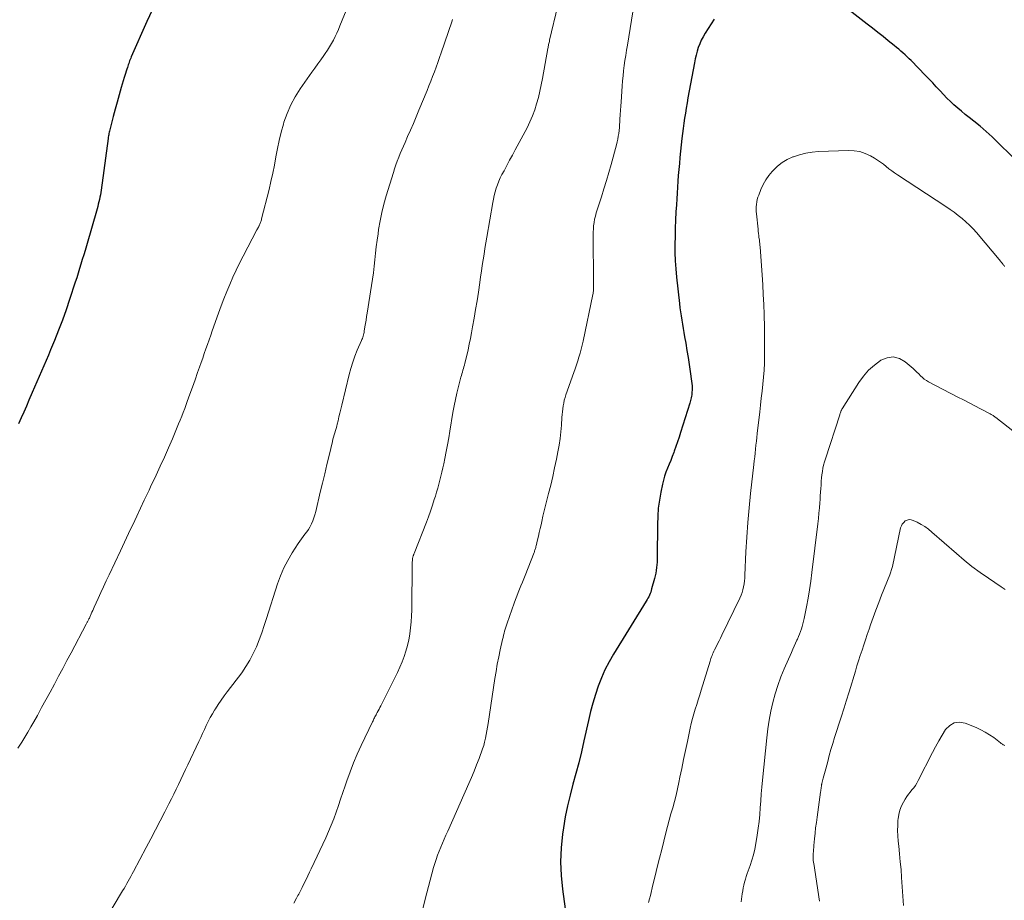
# Model space of a CAD drawing. Units: inches. Extents: x 1970000 to 1975045, y 585000 to 590000.
# Drawn here: x 1970197 to 1970366, y 586909 to 587060 of the extents above; entities that cross this region are included whole.
import ezdxf

# ---------------------------------------------------------------- set-up
doc = ezdxf.new("R2010")
doc.units = ezdxf.units.IN
doc.header["$LTSCALE"] = 100
doc.header["$MEASUREMENT"] = 0
doc.layers.add('CONTOUR INDEX', color=32, linetype='Continuous', lineweight=25)
doc.layers.add('CONTOUR INTERMEDIATE', color=40, linetype='Continuous', lineweight=15)

msp = doc.modelspace()

# ---------------------------------------------------------------- linework, layer by layer
at = {"layer": 'CONTOUR INDEX', "flags": 128}
for points, elevation in [([(1970366.97, 587036.68), (1970364.51, 587039.12), (1970363.52, 587040.06), (1970362.51, 587040.98), (1970361.47, 587041.87), (1970360.41, 587042.73), (1970359.59, 587043.37), (1970358.93, 587043.9), (1970358.28, 587044.44), (1970357.64, 587044.99), (1970357, 587045.55), (1970356.39, 587046.12), (1970355.78, 587046.71), (1970355.19, 587047.31), (1970354.61, 587047.93), (1970354.55, 587048), (1970353.95, 587048.65), (1970353.35, 587049.31), (1970352.73, 587049.95), (1970352.12, 587050.59), (1970349.64, 587053.13), (1970349.3, 587053.47), (1970348.95, 587053.81), (1970348.6, 587054.14), (1970348.24, 587054.46), (1970347.88, 587054.78), (1970347.51, 587055.1), (1970347.14, 587055.41), (1970346.76, 587055.71), (1970345.73, 587056.55), (1970344.83, 587057.26), (1970343.93, 587057.98), (1970343.03, 587058.69), (1970342.12, 587059.4), (1970336.2, 587064)], 980), ([(1970219.47, 587061.77), (1970218.56, 587059.84), (1970215.87, 587053.8), (1970215.78, 587053.57), (1970215.68, 587053.34), (1970215.6, 587053.11), (1970215.52, 587052.88), (1970215.44, 587052.64), (1970215.36, 587052.4), (1970215.28, 587052.17), (1970215.21, 587051.93), (1970215.13, 587051.68), (1970215.01, 587051.31), (1970214.9, 587050.95), (1970214.78, 587050.58), (1970214.67, 587050.22), (1970214.15, 587048.5), (1970213.79, 587047.27), (1970213.43, 587046.03), (1970213.09, 587044.8), (1970212.76, 587043.56), (1970212.23, 587041.48), (1970212.18, 587041.27), (1970212.13, 587041.06), (1970212.08, 587040.85), (1970212.04, 587040.64), (1970212, 587040.43), (1970211.96, 587040.22), (1970211.93, 587040), (1970211.9, 587039.79), (1970210.69, 587030.92), (1970210.63, 587030.52), (1970210.57, 587030.11), (1970210.49, 587029.71), (1970210.41, 587029.3), (1970210.32, 587028.9), (1970210.22, 587028.5), (1970210.12, 587028.11), (1970210.01, 587027.71), (1970208.17, 587021.36), (1970207.94, 587020.58), (1970207.71, 587019.8), (1970207.48, 587019.02), (1970207.25, 587018.24), (1970207.02, 587017.46), (1970206.78, 587016.68), (1970206.53, 587015.9), (1970206.28, 587015.13), (1970205.3, 587012.18), (1970204.69, 587010.41), (1970204.06, 587008.64), (1970203.4, 587006.9), (1970202.71, 587005.16), (1970202.04, 587003.53), (1970201.66, 587002.61), (1970201.28, 587001.69), (1970200.88, 587000.78), (1970200.49, 586999.87), (1970200.08, 586998.96), (1970199.68, 586998.05), (1970199.29, 586997.14), (1970198.89, 586996.23), (1970198.32, 586994.89), (1970197.88, 586993.88), (1970197.44, 586992.87), (1970197, 586991.86), (1970196.55, 586990.85)], 1000), ([(1970315.87, 587060.26), (1970314.31, 587057.83), (1970313.97, 587057.24), (1970313.65, 587056.64), (1970313.38, 587056.02), (1970313.14, 587055.39), (1970312.93, 587054.74), (1970312.75, 587054.08), (1970312.59, 587053.42), (1970312.46, 587052.75), (1970311.37, 587046.75), (1970311.22, 587045.88), (1970311.07, 587045), (1970310.93, 587044.13), (1970310.79, 587043.26), (1970310.66, 587042.38), (1970310.54, 587041.51), (1970310.43, 587040.63), (1970310.33, 587039.75), (1970309.99, 587036.5), (1970309.89, 587035.49), (1970309.79, 587034.48), (1970309.71, 587033.46), (1970309.64, 587032.45), (1970309.57, 587031.44), (1970309.51, 587030.43), (1970309.44, 587029.41), (1970309.38, 587028.4), (1970309.31, 587027.2), (1970309.24, 587025.8), (1970309.18, 587024.4), (1970309.15, 587023), (1970309.13, 587021.6), (1970309.14, 587020.2), (1970309.19, 587018.81), (1970309.28, 587017.41), (1970309.41, 587016.02), (1970309.9, 587011.48), (1970309.99, 587010.76), (1970310.08, 587010.05), (1970310.19, 587009.34), (1970310.3, 587008.62), (1970310.42, 587007.91), (1970310.54, 587007.2), (1970310.67, 587006.49), (1970310.79, 587005.78), (1970310.99, 587004.65), (1970311.2, 587003.44), (1970311.4, 587002.23), (1970311.58, 587001.02), (1970311.75, 586999.8), (1970311.98, 586998.15), (1970312.03, 586997.76), (1970312.06, 586997.37), (1970312.07, 586996.98), (1970312.06, 586996.59), (1970312.05, 586996.29), (1970312.04, 586996.05), (1970312.01, 586995.81), (1970311.97, 586995.57), (1970311.92, 586995.33), (1970311.86, 586995.09), (1970311.8, 586994.85), (1970311.73, 586994.62), (1970311.66, 586994.39), (1970310.1, 586989.37), (1970309.84, 586988.56), (1970309.57, 586987.76), (1970309.29, 586986.96), (1970309, 586986.16), (1970308.92, 586985.94), (1970308.66, 586985.26), (1970308.4, 586984.58), (1970308.12, 586983.9), (1970307.84, 586983.23), (1970307.58, 586982.56), (1970307.34, 586981.87), (1970307.15, 586981.17), (1970306.98, 586980.47), (1970306.71, 586979.14), (1970306.46, 586977.76), (1970306.28, 586976.37), (1970306.17, 586974.98), (1970306.12, 586973.58), (1970306.09, 586968.05), (1970306.08, 586967.58), (1970306.06, 586967.12), (1970306.03, 586966.65), (1970305.98, 586966.18), (1970305.92, 586965.71), (1970305.84, 586965.25), (1970305.74, 586964.79), (1970305.63, 586964.34), (1970305.14, 586962.56), (1970305.06, 586962.28), (1970304.97, 586962), (1970304.86, 586961.73), (1970304.75, 586961.46), (1970304.63, 586961.2), (1970304.51, 586960.94), (1970304.37, 586960.69), (1970304.22, 586960.43), (1970298.59, 586951.32), (1970297.83, 586950), (1970297.13, 586948.66), (1970296.52, 586947.27), (1970295.97, 586945.85), (1970295.48, 586944.4), (1970295.04, 586942.95), (1970294.65, 586941.48), (1970294.29, 586939.99), (1970293.52, 586936.45), (1970293.09, 586934.59), (1970292.64, 586932.72), (1970292.15, 586930.87), (1970291.63, 586929.02), (1970291.14, 586927.17), (1970290.69, 586925.31), (1970290.33, 586923.43), (1970290.02, 586921.54), (1970289.87, 586920.46), (1970289.63, 586918.1), (1970289.53, 586915.74), (1970289.62, 586913.38), (1970289.85, 586911.01), (1970290.32, 586907.68)], 980)]:
    msp.add_lwpolyline(points, dxfattribs=dict(at, elevation=elevation))
at = {"layer": 'CONTOUR INTERMEDIATE', "flags": 128}
for points, elevation in [([(1970254.23, 587065.38), (1970251.67, 587059.1), (1970251.41, 587058.48), (1970251.14, 587057.86), (1970250.85, 587057.26), (1970250.56, 587056.65), (1970250.24, 587056.06), (1970249.9, 587055.48), (1970249.54, 587054.92), (1970249.16, 587054.36), (1970248.92, 587054.01), (1970248.4, 587053.29), (1970247.89, 587052.57), (1970247.37, 587051.85), (1970246.86, 587051.13), (1970244.84, 587048.28), (1970243.98, 587046.93), (1970243.22, 587045.54), (1970242.59, 587044.07), (1970242.07, 587042.56), (1970241.97, 587042.23), (1970241.58, 587040.85), (1970241.24, 587039.46), (1970240.94, 587038.05), (1970240.68, 587036.65), (1970240.42, 587035.23), (1970240.15, 587033.83), (1970239.84, 587032.43), (1970239.51, 587031.03), (1970238.24, 587025.98), (1970238.2, 587025.83), (1970238.16, 587025.68), (1970238.11, 587025.53), (1970238.06, 587025.39), (1970238.01, 587025.24), (1970237.95, 587025.1), (1970237.88, 587024.96), (1970237.82, 587024.82), (1970237.78, 587024.76), (1970237.69, 587024.59), (1970237.61, 587024.42), (1970237.52, 587024.26), (1970237.43, 587024.09), (1970235.06, 587019.57), (1970234.46, 587018.38), (1970233.87, 587017.19), (1970233.32, 587015.98), (1970232.78, 587014.76), (1970232.27, 587013.53), (1970231.77, 587012.3), (1970231.3, 587011.06), (1970230.84, 587009.81), (1970229.77, 587006.81), (1970229.5, 587006.03), (1970229.22, 587005.25), (1970228.95, 587004.47), (1970228.68, 587003.68), (1970228.4, 587002.9), (1970228.13, 587002.12), (1970227.86, 587001.34), (1970227.58, 587000.56), (1970227.26, 586999.64), (1970226.82, 586998.39), (1970226.38, 586997.15), (1970225.93, 586995.91), (1970225.48, 586994.68), (1970225.04, 586993.47), (1970224.79, 586992.8), (1970224.53, 586992.14), (1970224.27, 586991.48), (1970223.99, 586990.82), (1970222.92, 586988.27), (1970222.24, 586986.7), (1970221.55, 586985.13), (1970220.84, 586983.57), (1970220.12, 586982.01), (1970219.19, 586980.06), (1970218.92, 586979.49), (1970218.65, 586978.91), (1970218.38, 586978.33), (1970218.11, 586977.75), (1970216.81, 586974.99), (1970216.47, 586974.25), (1970216.12, 586973.51), (1970215.77, 586972.77), (1970215.42, 586972.02), (1970215.07, 586971.28), (1970214.73, 586970.54), (1970214.38, 586969.8), (1970214.02, 586969.07), (1970212.07, 586964.95), (1970211.59, 586963.93), (1970211.11, 586962.91), (1970210.64, 586961.89), (1970210.18, 586960.87), (1970209.51, 586959.38), (1970209.38, 586959.1), (1970209.26, 586958.82), (1970209.13, 586958.53), (1970209.01, 586958.25), (1970208.89, 586957.98), (1970208.82, 586957.84), (1970208.76, 586957.69), (1970208.69, 586957.54), (1970208.62, 586957.4), (1970208.58, 586957.32), (1970208.53, 586957.22), (1970208.48, 586957.11), (1970208.43, 586957.01), (1970208.38, 586956.91), (1970208.32, 586956.81), (1970208.27, 586956.71), (1970208.22, 586956.61), (1970208.16, 586956.51), (1970205.55, 586951.59), (1970204.83, 586950.24), (1970204.12, 586948.89), (1970203.4, 586947.55), (1970202.68, 586946.2), (1970201.96, 586944.85), (1970201.24, 586943.51), (1970200.5, 586942.17), (1970199.77, 586940.83), (1970199.15, 586939.72), (1970198.66, 586938.85), (1970198.15, 586937.98), (1970197.63, 586937.12), (1970197.1, 586936.26), (1970196.43, 586935.21)], 996), ([(1970289.05, 587062.6), (1970287.63, 587056.62), (1970287.59, 587056.44), (1970287.55, 587056.26), (1970287.51, 587056.09), (1970287.47, 587055.91), (1970287.43, 587055.73), (1970287.4, 587055.55), (1970287.36, 587055.37), (1970287.33, 587055.19), (1970286.4, 587050.06), (1970286.19, 587048.97), (1970285.96, 587047.88), (1970285.7, 587046.81), (1970285.41, 587045.73), (1970285.08, 587044.68), (1970284.7, 587043.64), (1970284.26, 587042.63), (1970283.77, 587041.63), (1970281.74, 587037.84), (1970281.26, 587036.94), (1970280.78, 587036.05), (1970280.3, 587035.15), (1970279.82, 587034.25), (1970279.46, 587033.58), (1970279.17, 587033.01), (1970278.91, 587032.44), (1970278.68, 587031.85), (1970278.47, 587031.25), (1970278.3, 587030.64), (1970278.13, 587030.02), (1970278, 587029.4), (1970277.88, 587028.78), (1970276.87, 587022.86), (1970276.7, 587021.89), (1970276.54, 587020.92), (1970276.39, 587019.95), (1970276.24, 587018.98), (1970276.09, 587018.01), (1970275.94, 587017.03), (1970275.8, 587016.06), (1970275.65, 587015.09), (1970275.41, 587013.42), (1970275.19, 587011.93), (1970274.95, 587010.43), (1970274.7, 587008.94), (1970274.43, 587007.45), (1970274.25, 587006.44), (1970274.06, 587005.46), (1970273.86, 587004.49), (1970273.64, 587003.52), (1970273.41, 587002.55), (1970273.09, 587001.22), (1970273.01, 587000.91), (1970272.93, 587000.61), (1970272.85, 587000.32), (1970272.76, 587000.02), (1970272.67, 586999.72), (1970272.58, 586999.42), (1970272.5, 586999.13), (1970272.42, 586998.83), (1970272, 586997.23), (1970271.73, 586996.13), (1970271.48, 586995.03), (1970271.26, 586993.92), (1970271.06, 586992.8), (1970270.53, 586989.59), (1970270.33, 586988.42), (1970270.12, 586987.24), (1970269.9, 586986.07), (1970269.66, 586984.9), (1970269.47, 586983.96), (1970269.32, 586983.27), (1970269.16, 586982.57), (1970269, 586981.88), (1970268.82, 586981.19), (1970268.64, 586980.5), (1970268.45, 586979.82), (1970268.25, 586979.13), (1970268.05, 586978.45), (1970267.86, 586977.84), (1970267.55, 586976.87), (1970267.22, 586975.89), (1970266.87, 586974.92), (1970266.5, 586973.96), (1970264.38, 586968.59), (1970264.35, 586968.51), (1970264.32, 586968.44), (1970264.29, 586968.36), (1970264.26, 586968.28), (1970264.24, 586968.21), (1970264.21, 586968.13), (1970264.19, 586968.05), (1970264.18, 586967.97), (1970264.14, 586967.75), (1970264.12, 586967.55), (1970264.1, 586967.36), (1970264.08, 586967.17), (1970264.08, 586966.97), (1970263.98, 586958.91), (1970263.94, 586957.89), (1970263.88, 586956.87), (1970263.78, 586955.85), (1970263.65, 586954.83), (1970263.64, 586954.77), (1970263.47, 586953.8), (1970263.26, 586952.83), (1970262.99, 586951.88), (1970262.68, 586950.94), (1970262.32, 586950.01), (1970261.94, 586949.09), (1970261.53, 586948.19), (1970261.1, 586947.29), (1970258.66, 586942.48), (1970258.52, 586942.19), (1970258.37, 586941.91), (1970258.22, 586941.62), (1970258.07, 586941.34), (1970257.94, 586941.1), (1970257.86, 586940.93), (1970257.77, 586940.77), (1970257.68, 586940.6), (1970257.6, 586940.43), (1970257.51, 586940.26), (1970257.43, 586940.09), (1970257.34, 586939.92), (1970257.26, 586939.75), (1970255.31, 586935.68), (1970254.63, 586934.18), (1970253.99, 586932.68), (1970253.4, 586931.15), (1970252.84, 586929.6), (1970252.55, 586928.74), (1970252.17, 586927.62), (1970251.79, 586926.49), (1970251.4, 586925.36), (1970251.02, 586924.24), (1970250.62, 586923.12), (1970250.19, 586922.01), (1970249.73, 586920.91), (1970249.24, 586919.83), (1970246.75, 586914.54), (1970246.45, 586913.93), (1970246.16, 586913.31), (1970245.86, 586912.7), (1970245.55, 586912.09), (1970245.18, 586911.33), (1970245.06, 586911.1), (1970244.94, 586910.86), (1970244.83, 586910.63), (1970244.71, 586910.39), (1970244.59, 586910.16), (1970244.47, 586909.93), (1970244.35, 586909.7), (1970244.23, 586909.47), (1970243.77, 586908.63)], 988), ([(1970301.93, 587061.52), (1970300.97, 587055.77), (1970300.83, 587054.9), (1970300.69, 587054.03), (1970300.56, 587053.16), (1970300.44, 587052.28), (1970300.33, 587051.41), (1970300.23, 587050.53), (1970300.15, 587049.66), (1970300.07, 587048.78), (1970299.88, 587046.09), (1970299.83, 587045.35), (1970299.78, 587044.61), (1970299.74, 587043.86), (1970299.7, 587043.12), (1970299.67, 587042.62), (1970299.64, 587042.13), (1970299.6, 587041.64), (1970299.55, 587041.15), (1970299.49, 587040.66), (1970299.42, 587040.17), (1970299.33, 587039.68), (1970299.22, 587039.2), (1970299.1, 587038.72), (1970298.18, 587035.34), (1970297.79, 587033.94), (1970297.38, 587032.55), (1970296.95, 587031.16), (1970296.51, 587029.78), (1970295.95, 587028.08), (1970295.78, 587027.55), (1970295.62, 587027.01), (1970295.49, 587026.47), (1970295.36, 587025.92), (1970295.26, 587025.37), (1970295.19, 587024.82), (1970295.15, 587024.27), (1970295.13, 587023.71), (1970295.18, 587014.56), (1970295.18, 587014.36), (1970295.18, 587014.17), (1970295.17, 587013.98), (1970295.16, 587013.79), (1970295.14, 587013.6), (1970295.12, 587013.41), (1970295.09, 587013.22), (1970295.06, 587013.03), (1970293.37, 587005.01), (1970293.21, 587004.32), (1970293.05, 587003.64), (1970292.86, 587002.97), (1970292.67, 587002.29), (1970292.46, 587001.63), (1970292.25, 587000.96), (1970292.02, 587000.29), (1970291.79, 586999.63), (1970290.44, 586995.83), (1970290.29, 586995.36), (1970290.15, 586994.88), (1970290.05, 586994.4), (1970289.96, 586993.91), (1970289.89, 586993.41), (1970289.83, 586992.92), (1970289.79, 586992.42), (1970289.75, 586991.93), (1970289.65, 586990.62), (1970289.55, 586989.48), (1970289.42, 586988.33), (1970289.25, 586987.2), (1970289.05, 586986.06), (1970288.8, 586984.8), (1970288.49, 586983.31), (1970288.17, 586981.83), (1970287.82, 586980.35), (1970287.46, 586978.88), (1970287.17, 586977.77), (1970286.94, 586976.85), (1970286.72, 586975.93), (1970286.5, 586975.01), (1970286.28, 586974.08), (1970286.16, 586973.54), (1970286.01, 586972.89), (1970285.86, 586972.23), (1970285.71, 586971.58), (1970285.56, 586970.93), (1970285.33, 586969.93), (1970285.29, 586969.78), (1970285.25, 586969.63), (1970285.21, 586969.48), (1970285.17, 586969.34), (1970285.12, 586969.19), (1970285.07, 586969.04), (1970285.02, 586968.9), (1970284.96, 586968.75), (1970283.43, 586964.84), (1970283.2, 586964.25), (1970282.96, 586963.66), (1970282.72, 586963.07), (1970282.48, 586962.48), (1970282.25, 586961.89), (1970282.01, 586961.3), (1970281.79, 586960.71), (1970281.58, 586960.11), (1970280.36, 586956.65), (1970280.24, 586956.31), (1970280.13, 586955.96), (1970280.02, 586955.62), (1970279.92, 586955.27), (1970279.82, 586954.92), (1970279.73, 586954.57), (1970279.64, 586954.22), (1970279.56, 586953.87), (1970279.17, 586952.11), (1970278.9, 586950.87), (1970278.65, 586949.63), (1970278.44, 586948.39), (1970278.24, 586947.14), (1970277.08, 586939.44), (1970276.98, 586938.81), (1970276.87, 586938.17), (1970276.75, 586937.54), (1970276.62, 586936.91), (1970276.48, 586936.25), (1970276.41, 586935.95), (1970276.33, 586935.66), (1970276.24, 586935.37), (1970276.14, 586935.08), (1970275.53, 586933.46), (1970275.11, 586932.37), (1970274.68, 586931.28), (1970274.23, 586930.2), (1970273.76, 586929.13), (1970270.15, 586920.97), (1970269.85, 586920.29), (1970269.55, 586919.61), (1970269.26, 586918.92), (1970268.96, 586918.24), (1970268.68, 586917.55), (1970268.42, 586916.85), (1970268.17, 586916.15), (1970267.95, 586915.44), (1970267.74, 586914.73), (1970267.43, 586913.65), (1970267.13, 586912.58), (1970266.84, 586911.5), (1970266.56, 586910.42), (1970265.66, 586906.81)], 984), ([(1970271, 587060.16), (1970270.87, 587059.8), (1970269.03, 587054.48), (1970268.74, 587053.66), (1970268.46, 587052.84), (1970268.16, 587052.03), (1970267.87, 587051.21), (1970267.56, 587050.4), (1970267.25, 587049.6), (1970266.93, 587048.79), (1970266.61, 587047.99), (1970265.22, 587044.64), (1970264.74, 587043.5), (1970264.26, 587042.36), (1970263.77, 587041.23), (1970263.27, 587040.1), (1970262.84, 587039.1), (1970262.56, 587038.46), (1970262.29, 587037.83), (1970262.02, 587037.19), (1970261.76, 587036.55), (1970261.51, 587035.9), (1970261.27, 587035.25), (1970261.05, 587034.6), (1970260.83, 587033.94), (1970259.61, 587029.95), (1970259.2, 587028.52), (1970258.84, 587027.08), (1970258.55, 587025.63), (1970258.31, 587024.16), (1970258.2, 587023.44), (1970258.05, 587022.33), (1970257.9, 587021.21), (1970257.78, 587020.1), (1970257.66, 587018.99), (1970257.54, 587017.87), (1970257.41, 587016.76), (1970257.25, 587015.65), (1970257.09, 587014.54), (1970256.33, 587009.81), (1970256.24, 587009.23), (1970256.15, 587008.64), (1970256.06, 587008.06), (1970255.96, 587007.48), (1970255.84, 587006.73), (1970255.81, 587006.52), (1970255.76, 587006.31), (1970255.71, 587006.11), (1970255.66, 587005.9), (1970255.59, 587005.7), (1970255.52, 587005.5), (1970255.45, 587005.3), (1970255.37, 587005.11), (1970254.65, 587003.47), (1970254.24, 587002.45), (1970253.86, 587001.41), (1970253.54, 587000.36), (1970253.25, 586999.29), (1970251.98, 586994.03), (1970251.82, 586993.36), (1970251.66, 586992.7), (1970251.5, 586992.04), (1970251.34, 586991.37), (1970251.2, 586990.79), (1970251.11, 586990.42), (1970251.01, 586990.05), (1970250.9, 586989.68), (1970250.79, 586989.31), (1970250.68, 586988.94), (1970250.57, 586988.57), (1970250.47, 586988.2), (1970250.38, 586987.83), (1970249.8, 586985.42), (1970249.42, 586983.84), (1970249.05, 586982.26), (1970248.67, 586980.68), (1970248.29, 586979.1), (1970247.51, 586975.78), (1970247.36, 586975.24), (1970247.19, 586974.71), (1970247, 586974.19), (1970246.78, 586973.68), (1970246.73, 586973.57), (1970246.5, 586973.13), (1970246.25, 586972.7), (1970245.97, 586972.3), (1970245.67, 586971.91), (1970245.36, 586971.52), (1970245.06, 586971.13), (1970244.77, 586970.73), (1970244.5, 586970.32), (1970243.45, 586968.69), (1970242.71, 586967.43), (1970242.04, 586966.14), (1970241.47, 586964.8), (1970240.97, 586963.43), (1970239.08, 586957.45), (1970238.67, 586956.23), (1970238.25, 586955.01), (1970237.8, 586953.8), (1970237.34, 586952.6), (1970236.81, 586951.43), (1970236.23, 586950.29), (1970235.55, 586949.2), (1970234.82, 586948.15), (1970232.34, 586944.89), (1970231.82, 586944.18), (1970231.3, 586943.45), (1970230.8, 586942.72), (1970230.32, 586941.98), (1970230.18, 586941.76), (1970229.79, 586941.11), (1970229.42, 586940.45), (1970229.07, 586939.78), (1970228.75, 586939.09), (1970228.43, 586938.4), (1970228.12, 586937.71), (1970227.8, 586937.03), (1970227.47, 586936.34), (1970225.6, 586932.38), (1970225.2, 586931.54), (1970224.8, 586930.69), (1970224.4, 586929.85), (1970223.99, 586929.01), (1970223.59, 586928.17), (1970223.17, 586927.34), (1970222.76, 586926.5), (1970222.34, 586925.67), (1970221.63, 586924.27), (1970220.84, 586922.74), (1970220.05, 586921.21), (1970219.25, 586919.69), (1970218.45, 586918.18), (1970216.25, 586914.07), (1970216.02, 586913.65), (1970215.79, 586913.23), (1970215.57, 586912.81), (1970215.34, 586912.4), (1970215.1, 586911.98), (1970214.87, 586911.57), (1970214.63, 586911.16), (1970214.38, 586910.74), (1970211, 586905.07)], 992), ([(1970365.68, 587017.85), (1970365.58, 587017.98), (1970365.51, 587018.07), (1970365.44, 587018.16), (1970365.38, 587018.24), (1970365.31, 587018.33), (1970365.24, 587018.42), (1970365.17, 587018.5), (1970365.1, 587018.59), (1970365.03, 587018.67), (1970360.84, 587023.64), (1970360.26, 587024.29), (1970359.67, 587024.91), (1970359.04, 587025.5), (1970358.39, 587026.07), (1970357.72, 587026.6), (1970357.03, 587027.13), (1970356.33, 587027.63), (1970355.61, 587028.11), (1970347.33, 587033.53), (1970346.82, 587033.87), (1970346.32, 587034.23), (1970345.83, 587034.6), (1970345.36, 587034.99), (1970344.88, 587035.37), (1970344.39, 587035.73), (1970343.88, 587036.07), (1970343.36, 587036.39), (1970342.66, 587036.8), (1970341.76, 587037.22), (1970340.84, 587037.54), (1970339.87, 587037.69), (1970338.88, 587037.74), (1970333.76, 587037.54), (1970332.67, 587037.44), (1970331.58, 587037.28), (1970330.52, 587037), (1970329.47, 587036.66), (1970329.34, 587036.61), (1970328.41, 587036.18), (1970327.53, 587035.66), (1970326.73, 587035.03), (1970325.99, 587034.31), (1970325.83, 587034.14), (1970325.25, 587033.42), (1970324.72, 587032.67), (1970324.28, 587031.87), (1970323.89, 587031.04), (1970323.5, 587030.08), (1970323.36, 587029.69), (1970323.25, 587029.3), (1970323.17, 587028.89), (1970323.11, 587028.48), (1970323.09, 587028.07), (1970323.07, 587027.66), (1970323.09, 587027.24), (1970323.12, 587026.83), (1970323.39, 587024.23), (1970323.43, 587023.86), (1970323.47, 587023.5), (1970323.51, 587023.14), (1970323.55, 587022.78), (1970323.57, 587022.63), (1970323.61, 587022.34), (1970323.65, 587022.06), (1970323.68, 587021.77), (1970323.72, 587021.48), (1970323.75, 587021.2), (1970323.78, 587020.91), (1970323.8, 587020.63), (1970323.83, 587020.34), (1970324.09, 587016.41), (1970324.2, 587014.71), (1970324.29, 587013), (1970324.36, 587011.3), (1970324.42, 587009.59), (1970324.43, 587009.25), (1970324.47, 587007.71), (1970324.49, 587006.18), (1970324.51, 587004.65), (1970324.51, 587003.12), (1970324.5, 587002.46), (1970324.48, 587001.25)], 976), ([(1970369.22, 586987.96), (1970364.18, 586991.92), (1970364.07, 586992), (1970363.95, 586992.09), (1970363.83, 586992.17), (1970363.71, 586992.25), (1970363.59, 586992.33), (1970363.47, 586992.4), (1970363.35, 586992.47), (1970363.22, 586992.54), (1970361.54, 586993.42), (1970360.57, 586993.93), (1970359.6, 586994.44), (1970358.64, 586994.94), (1970357.67, 586995.44), (1970352.65, 586998.04), (1970352.26, 586998.27), (1970351.9, 586998.51), (1970351.57, 586998.79), (1970351.25, 586999.1), (1970350.94, 586999.42), (1970350.63, 586999.73), (1970350.3, 587000.04), (1970349.97, 587000.33), (1970348.65, 587001.47), (1970347.63, 587002.04), (1970346.59, 587002.31), (1970345.53, 587002.17), (1970344.45, 587001.74), (1970344.4, 587001.71), (1970343.34, 587000.9), (1970342.36, 587000.02), (1970341.49, 586999.02), (1970340.7, 586997.95), (1970337.8, 586993.41), (1970337.76, 586993.34), (1970337.72, 586993.27), (1970337.69, 586993.2), (1970337.66, 586993.13), (1970337.63, 586993.05), (1970337.6, 586992.98), (1970337.57, 586992.9), (1970337.54, 586992.83), (1970337.53, 586992.79), (1970337.5, 586992.69), (1970337.46, 586992.6), (1970337.43, 586992.5), (1970337.4, 586992.41), (1970334.94, 586984.85), (1970334.78, 586984.31), (1970334.64, 586983.77), (1970334.52, 586983.23), (1970334.43, 586982.68), (1970334.35, 586982.12), (1970334.29, 586981.56), (1970334.23, 586981), (1970334.19, 586980.45), (1970334.19, 586980.34), (1970334.15, 586979.73), (1970334.11, 586979.12), (1970334.06, 586978.5), (1970334.02, 586977.89), (1970333.98, 586977.31), (1970333.91, 586976.41), (1970333.83, 586975.51), (1970333.73, 586974.61), (1970333.63, 586973.72), (1970332.63, 586965.35), (1970332.44, 586963.87), (1970332.22, 586962.4), (1970331.97, 586960.93), (1970331.7, 586959.47), (1970331.29, 586957.45), (1970331.2, 586957), (1970331.09, 586956.55), (1970330.96, 586956.11), (1970330.83, 586955.66), (1970330.68, 586955.22), (1970330.51, 586954.79), (1970330.34, 586954.36), (1970330.15, 586953.94), (1970330.05, 586953.74), (1970329.81, 586953.22), (1970329.57, 586952.7), (1970329.33, 586952.18), (1970329.1, 586951.65), (1970327.87, 586948.85), (1970327.29, 586947.43), (1970326.76, 586945.99), (1970326.31, 586944.52), (1970325.91, 586943.04), (1970325.58, 586941.54), (1970325.29, 586940.03), (1970325.06, 586938.51), (1970324.87, 586936.98), (1970324.13, 586929.71), (1970324.02, 586928.53), (1970323.92, 586927.36), (1970323.84, 586926.18), (1970323.77, 586925), (1970323.69, 586923.83), (1970323.58, 586922.65), (1970323.43, 586921.48), (1970323.26, 586920.32), (1970323.01, 586918.84), (1970322.82, 586917.88), (1970322.59, 586916.93), (1970322.32, 586916)], 972), ([(1970324.48, 587001.25), (1970324.43, 587000.05), (1970324.34, 586998.86), (1970324.22, 586997.66), (1970324.09, 586996.46), (1970323.95, 586995.27), (1970323.81, 586994.07), (1970323.67, 586992.88), (1970323.25, 586989.19), (1970323.17, 586988.52), (1970323.1, 586987.85), (1970323.03, 586987.18), (1970322.96, 586986.51), (1970322.9, 586985.84), (1970322.83, 586985.18), (1970322.75, 586984.51), (1970322.68, 586983.84), (1970322.1, 586978.91), (1970321.84, 586976.41), (1970321.61, 586973.91), (1970321.44, 586971.41), (1970321.3, 586968.9), (1970321.13, 586964.91), (1970321.1, 586964.4), (1970321.06, 586963.89), (1970320.99, 586963.39), (1970320.9, 586962.89), (1970320.79, 586962.39), (1970320.65, 586961.9), (1970320.47, 586961.43), (1970320.27, 586960.96), (1970317.19, 586954.61), (1970316.95, 586954.1), (1970316.7, 586953.6), (1970316.44, 586953.1), (1970316.19, 586952.6), (1970315.92, 586952.06), (1970315.8, 586951.83), (1970315.69, 586951.59), (1970315.59, 586951.35), (1970315.49, 586951.11), (1970315.4, 586950.86), (1970315.31, 586950.62), (1970315.23, 586950.37), (1970315.15, 586950.12), (1970313.64, 586945.16), (1970313.39, 586944.35), (1970313.14, 586943.53), (1970312.88, 586942.72), (1970312.63, 586941.91), (1970312.38, 586941.1), (1970312.15, 586940.29), (1970311.94, 586939.46), (1970311.75, 586938.63), (1970311.26, 586936.36), (1970310.93, 586934.82), (1970310.61, 586933.29), (1970310.3, 586931.75), (1970309.99, 586930.22), (1970309.81, 586929.33), (1970309.58, 586928.24), (1970309.33, 586927.16), (1970309.05, 586926.08), (1970308.76, 586925.01), (1970308.45, 586923.94), (1970308.16, 586922.87), (1970307.87, 586921.79), (1970307.59, 586920.72), (1970306.86, 586917.86), (1970306.47, 586916.34), (1970306.09, 586914.83), (1970305.72, 586913.31), (1970305.35, 586911.78), (1970304.92, 586909.97), (1970304.77, 586909.36), (1970304.6, 586908.75)], 976), ([(1970365.79, 586962.43), (1970365.44, 586962.64), (1970365.09, 586962.86), (1970362.89, 586964.35), (1970361.48, 586965.35), (1970360.08, 586966.39), (1970358.73, 586967.48), (1970357.41, 586968.6), (1970353.22, 586972.29), (1970352.63, 586972.77), (1970352.01, 586973.21), (1970351.35, 586973.6), (1970350.68, 586973.96), (1970349.99, 586974.29), (1970349.64, 586974.38), (1970349.3, 586974.41), (1970348.97, 586974.33), (1970348.65, 586974.18), (1970348.37, 586973.93), (1970348.13, 586973.65), (1970347.97, 586973.33), (1970347.85, 586972.98), (1970346.43, 586966.37), (1970346.39, 586966.19), (1970346.34, 586966.01), (1970346.29, 586965.84), (1970346.24, 586965.66), (1970346.18, 586965.48), (1970346.12, 586965.31), (1970346.06, 586965.14), (1970345.99, 586964.97), (1970344.58, 586961.43), (1970344.09, 586960.18), (1970343.61, 586958.91), (1970343.15, 586957.65), (1970342.7, 586956.37), (1970342.44, 586955.61), (1970342.13, 586954.72), (1970341.83, 586953.82), (1970341.53, 586952.92), (1970341.23, 586952.02), (1970340.93, 586951.13), (1970340.64, 586950.22), (1970340.36, 586949.32), (1970340.08, 586948.41), (1970339.02, 586944.9), (1970338.85, 586944.35), (1970338.68, 586943.8), (1970338.51, 586943.25), (1970338.33, 586942.71), (1970338.15, 586942.16), (1970337.97, 586941.62), (1970337.79, 586941.07), (1970337.62, 586940.53), (1970336.51, 586937.02), (1970336.19, 586936), (1970335.89, 586934.98), (1970335.61, 586933.96), (1970335.33, 586932.93), (1970335.02, 586931.7), (1970334.91, 586931.29), (1970334.8, 586930.87), (1970334.69, 586930.46), (1970334.58, 586930.05), (1970334.4, 586929.4), (1970334.38, 586929.31), (1970334.35, 586929.23), (1970334.33, 586929.14), (1970334.31, 586929.05), (1970334.3, 586928.97), (1970334.28, 586928.88), (1970334.26, 586928.79), (1970334.25, 586928.71), (1970334.22, 586928.48), (1970334.19, 586928.28), (1970334.16, 586928.08), (1970334.13, 586927.88), (1970334.1, 586927.68), (1970333.51, 586923.4), (1970333.39, 586922.48), (1970333.27, 586921.55), (1970333.17, 586920.62), (1970333.08, 586919.69), (1970332.97, 586918.54), (1970332.94, 586918.19), (1970332.92, 586917.84), (1970332.89, 586917.48), (1970332.87, 586917.13), (1970332.85, 586916.76), (1970332.85, 586916.59), (1970332.84, 586916.42), (1970332.85, 586916.25), (1970332.85, 586916.09), (1970332.87, 586915.92), (1970332.88, 586915.75), (1970332.9, 586915.59), (1970332.93, 586915.42), (1970333.95, 586908.98)], 968), ([(1970365.7, 586935.67), (1970365.58, 586935.74), (1970365.46, 586935.81), (1970365.34, 586935.88), (1970365.22, 586935.95), (1970365.1, 586936.03), (1970364.99, 586936.12), (1970363.81, 586937.02), (1970363.1, 586937.52), (1970362.35, 586937.98), (1970361.58, 586938.38), (1970360.78, 586938.74), (1970358.9, 586939.5), (1970357.93, 586939.65), (1970357.04, 586939.56), (1970356.26, 586939.11), (1970355.57, 586938.42), (1970354.97, 586937.45), (1970354.4, 586936.47), (1970353.85, 586935.47), (1970353.32, 586934.47), (1970350.88, 586929.65), (1970350.64, 586929.23), (1970350.39, 586928.82), (1970350.1, 586928.43), (1970349.79, 586928.05), (1970349.48, 586927.68), (1970349.18, 586927.3), (1970348.91, 586926.9), (1970348.65, 586926.49), (1970348.35, 586925.98), (1970348, 586925.3), (1970347.72, 586924.59), (1970347.53, 586923.85), (1970347.42, 586923.09), (1970347.39, 586922.86), (1970347.34, 586921.96), (1970347.33, 586921.07), (1970347.36, 586920.18), (1970347.43, 586919.29), (1970347.53, 586918.4), (1970347.67, 586917.07), (1970347.79, 586915.74), (1970347.91, 586914.4), (1970348.01, 586913.06), (1970348.34, 586908.25)], 964), ([(1970322.32, 586916), (1970322.01, 586915.07), (1970321.69, 586914.19), (1970321.52, 586913.71), (1970321.36, 586913.23), (1970321.22, 586912.74), (1970321.08, 586912.25), (1970320.95, 586911.75), (1970320.84, 586911.26), (1970320.75, 586910.76), (1970320.67, 586910.26), (1970320.47, 586908.88)], 972)]:
    msp.add_lwpolyline(points, dxfattribs=dict(at, elevation=elevation))

doc.saveas('drawing.dxf')
